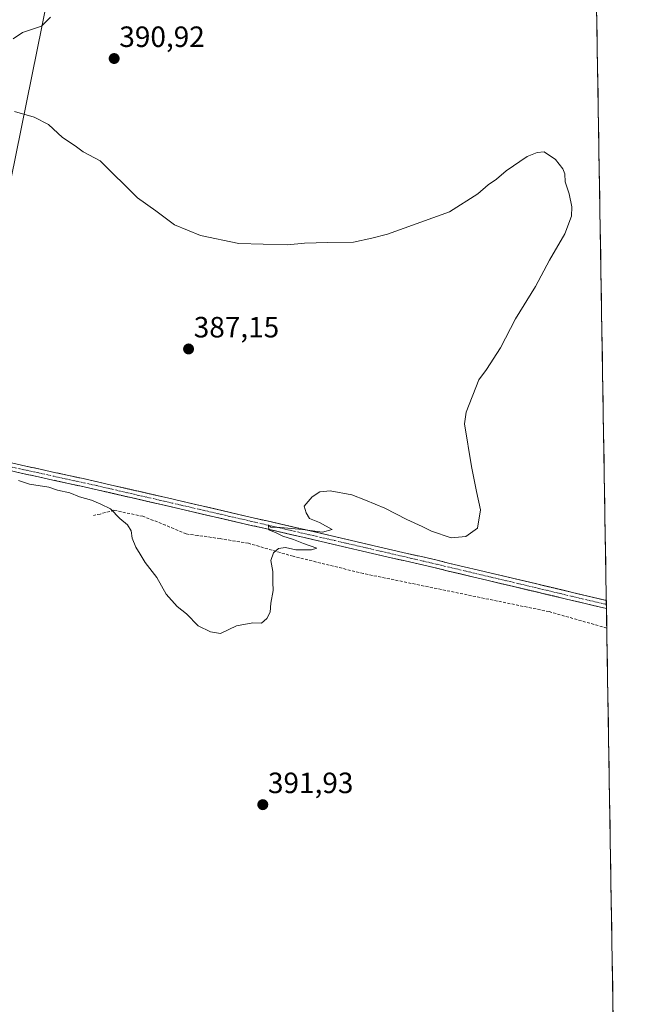
# Model space of a CAD drawing. Units: metres. Extents: x 611451 to 614918, y 4692309 to 4694678.
# Drawn here: x 614696 to 614904, y 4693558 to 4693894 of the extents above; entities that cross this region are included whole.
import ezdxf
from ezdxf.enums import TextEntityAlignment as Align

# ---------------------------------------------------------------- set-up
doc = ezdxf.new("R2010")
doc.units = ezdxf.units.M
doc.header["$MEASUREMENT"] = 0
doc.linetypes.add('TRAZO_Y_PUNTO', pattern=[1, 0.5, -0.25, 0, -0.25])
doc.linetypes.add('TRAZOSX2', pattern=[1.5, 1, -0.5])
for name, color, linetype, lineweight in [('Camino', 19, 'TRAZOSX2', 0), ('Camino Cxs', 19, 'Continuous', 0), ('Camino eje', 19, 'TRAZO_Y_PUNTO', 0), ('Carátula', 7, 'Continuous', 5), ('Cultivos herbáceos CxS', 92, 'Continuous', 0), ('Curva de nivel normal', 36, 'Continuous', 0), ('Municipio CxS', 142, 'Continuous', 0), ('Punto de cota en terreno', 7, 'Continuous', 0), ('Rótulo de punto de cota en terreno', 19, 'Continuous', 0), ('Senda', 19, 'TRAZOSX2', 0)]:
    doc.layers.add(name, color=color, linetype=linetype, lineweight=lineweight)
doc.styles.add('Arial', font='txt', dxfattribs={"height": 0.2})

# ---------------------------------------------------------------- blocks, each defined once
blk = doc.blocks.new('*U152')
at = {"layer": 'Cultivos herbáceos CxS', "color": 92, "linetype": 'Continuous', "lineweight": 0}
for points in [[(614541.71, 4693404.4, 389.27), (614584.29, 4693768.28, 388.26), (614605.96, 4693762.79, 388.44), (614607.2, 4693768.98, 387.13), (614607.61, 4693777.24, 385.4), (614627.01, 4693792.92, 383.91), (614633.99, 4693796.16, 383.91), (614634.22, 4693796.04, 383.95), (614635.01, 4693795.61, 384.05), (614691.29, 4693787.39, 385.85), (614686.6, 4693802.65, 384.97), (614684.62, 4693803.52, 384.89), (614686.03, 4693804.07, 385), (614711.18, 4693927.74, 388.95)], [(614889.72, 4694107, 394.54), (614904.31, 4693218.88, 391.31)]]:
    blk.add_polyline3d(points, dxfattribs=at)
blk = doc.blocks.new('*U153')
at = {"layer": 'Cultivos herbáceos CxS', "color": 92, "linetype": 'Continuous', "lineweight": 0}
blk.add_polyline3d([(614711.1819, 4693927.7393, 388.9487), (614686.0347, 4693804.0685, 384.9985), (614673.6517, 4693812.3239, 384.8475), (614661.6815, 4693818.1031, 384.8349), (614641.8687, 4693824.7075, 384.9256), (614628.6603, 4693831.3121, 384.8453), (614617.1031, 4693846.9975, 385.0449), (614613.3885, 4693863.5081, 385.4248), (614614.2143, 4693882.9081, 385.581), (614620.8187, 4693892.8143, 386.2567), (614634.4401, 4693902.3077, 386.5767)], dxfattribs=at)
blk = doc.blocks.new('5PATER')
at = {"layer": 'Carátula', "linetype": 'Continuous', "lineweight": 5}
h = blk.add_hatch(color=250, dxfattribs=at)
edge = h.paths.add_edge_path()
edge.add_ellipse((0, 0.01), major_axis=(-1.33, -1.34), ratio=0.999422, start_angle=0, end_angle=360)

msp = doc.modelspace()

# ---------------------------------------------------------------- linework, layer by layer
at = {"layer": 'Camino', "color": 19, "linetype": 'TRAZOSX2', "lineweight": 0}
for points in [[(614896.52, 4693693.07), (614837.64, 4693707.05), (614803.56, 4693714.96), (614722.23, 4693733.74), (614688.05, 4693741.25), (614655.04, 4693748.94), (614598.83, 4693761.5), (614565.44, 4693769.44), (614562.36, 4693770.18), (614523.72, 4693779.36), (614501.22, 4693784.55), (614485.95, 4693788.03), (614469.01, 4693790.96), (614469.39, 4693792.72)], [(614469.39, 4693792.72), (614469.63, 4693794.51), (614486.66, 4693791.56), (614502.03, 4693788.06), (614524.53, 4693782.86), (614536.15, 4693779.25), (614562.98, 4693772.78), (614565.39, 4693772.21), (614599.43, 4693764.11), (614655.63, 4693751.55), (614688.64, 4693743.86), (614722.82, 4693736.36), (614804.16, 4693717.57), (614838.25, 4693709.66), (614896.47, 4693695.84), (614896.48, 4693695.84)], [(614896.48, 4693695.84), (614896.5, 4693694.45)], [(614896.5, 4693694.45), (614896.52, 4693693.07)]]:
    msp.add_lwpolyline(points, dxfattribs=at)
at = {"layer": 'Camino Cxs', "color": 19, "linetype": 'Continuous', "lineweight": 0}
msp.add_polyline3d([(614693.52, 4693742.79, 389.79), (614698.41, 4693741.72, 389.81), (614703.29, 4693740.65, 389.89), (614708.17, 4693739.57, 389.93), (614713.05, 4693738.5, 389.89), (614717.94, 4693737.43, 389.74), (614722.82, 4693736.36, 389.63), (614727.6, 4693735.25, 389.67), (614732.39, 4693734.15, 389.68), (614737.17, 4693733.04, 389.53), (614741.96, 4693731.94, 389.42), (614746.74, 4693730.83, 389.22), (614751.53, 4693729.73, 389.43), (614756.31, 4693728.62, 389.66), (614761.1, 4693727.52, 389.41), (614765.88, 4693726.41, 389.34), (614770.67, 4693725.31, 389.51), (614775.45, 4693724.2, 389.72), (614780.24, 4693723.1, 389.65), (614785.02, 4693721.99, 389.74), (614789.81, 4693720.89, 389.91), (614794.59, 4693719.78, 390.02), (614799.38, 4693718.68, 389.94), (614804.16, 4693717.57, 389.94), (614809.03, 4693716.44, 390.08), (614813.9, 4693715.31, 390.23), (614818.77, 4693714.18, 390.27), (614823.64, 4693713.05, 390.17), (614828.51, 4693711.92, 390.23), (614833.38, 4693710.79, 390.32), (614838.25, 4693709.66, 390.39), (614843.1, 4693708.51, 390.41), (614847.95, 4693707.36, 390.35), (614852.81, 4693706.21, 390.4), (614857.66, 4693705.05, 390.57), (614862.51, 4693703.9, 390.66), (614867.36, 4693702.75, 390.55), (614872.21, 4693701.6, 390.75), (614877.06, 4693700.45, 390.96), (614881.92, 4693699.3, 391.06), (614886.77, 4693698.14, 391.1), (614891.62, 4693696.99, 391.01), (614896.47, 4693695.84, 391.23), (614896.48, 4693695.84, 391.23), (614896.48, 4693695.84, 391.23), (614896.52, 4693693.07, 391.43), (614891.99, 4693694.15, 391.24), (614887.46, 4693695.22, 391.13), (614882.93, 4693696.3, 390.97), (614878.4, 4693697.37, 391.02), (614873.87, 4693698.45, 391.05), (614869.34, 4693699.52, 390.82), (614864.82, 4693700.6, 390.62), (614860.29, 4693701.67, 390.64), (614855.76, 4693702.75, 390.7), (614851.23, 4693703.82, 390.61), (614846.7, 4693704.9, 390.49), (614842.17, 4693705.97, 390.43), (614837.64, 4693707.05, 390.44), (614832.77, 4693708.18, 390.52), (614827.9, 4693709.31, 390.42), (614823.03, 4693710.44, 390.19), (614818.17, 4693711.57, 390.23), (614813.3, 4693712.7, 390.34), (614808.43, 4693713.83, 390.27), (614803.56, 4693714.96, 390.06), (614798.78, 4693716.06, 389.95), (614793.99, 4693717.17, 389.99), (614789.21, 4693718.27, 390.04), (614784.42, 4693719.38, 389.9), (614779.64, 4693720.48, 389.7), (614774.86, 4693721.59, 389.69), (614770.07, 4693722.69, 389.76), (614765.29, 4693723.8, 389.69), (614760.5, 4693724.9, 389.49), (614755.72, 4693726.01, 389.44), (614750.93, 4693727.11, 389.57), (614746.15, 4693728.22, 389.76), (614741.37, 4693729.32, 389.62), (614736.58, 4693730.43, 389.52), (614731.8, 4693731.53, 389.69), (614727.01, 4693732.64, 389.9), (614722.23, 4693733.74, 389.87), (614717.35, 4693734.81, 389.84), (614712.46, 4693735.89, 389.81), (614707.58, 4693736.96, 389.96), (614702.7, 4693738.03, 390.08), (614697.82, 4693739.1, 389.91), (614692.93, 4693740.18, 389.73)], dxfattribs=at)
at = {"layer": 'Camino eje', "color": 19, "linetype": 'TRAZO_Y_PUNTO', "lineweight": 0}
msp.add_lwpolyline([(614469.39, 4693792.72), (614486.31, 4693789.8), (614501.63, 4693786.3), (614524.13, 4693781.11), (614530.04, 4693779.46), (614549.26, 4693774.72), (614562.67, 4693771.48), (614563.88, 4693771.2), (614565.42, 4693770.83), (614582.44, 4693766.78), (614599.13, 4693762.81), (614655.34, 4693750.25), (614688.35, 4693742.56), (614705.44, 4693738.8), (614722.53, 4693735.05), (614763.2, 4693725.66), (614803.86, 4693716.27), (614837.95, 4693708.36), (614896.5, 4693694.46), (614896.5, 4693694.45)], dxfattribs=at)
at = {"layer": 'Cultivos herbáceos CxS', "color": 92, "linetype": 'Continuous', "lineweight": 0}
for points in [[(614325.66, 4694322.54, 396.17), (614338.77, 4694271.88, 394.55), (614374.12, 4694146.95, 389.11), (614385.91, 4694083.31, 385.88), (614388.26, 4694003.17, 380.55), (614711.18, 4693927.74, 388.95), (614686.03, 4693804.07, 385)], [(614325.66, 4694322.54, 396.17), (614338.77, 4694271.88, 394.55), (614374.12, 4694146.95, 389.11), (614385.91, 4694083.31, 385.88), (614388.26, 4694003.17, 380.55), (614711.18, 4693927.74, 388.95), (614686.03, 4693804.07, 385)], [(614889.72, 4694107, 394.54), (614904.31, 4693218.88, 391.31)]]:
    msp.add_polyline3d(points, dxfattribs=at)
at = {"layer": 'Curva de nivel normal', "color": 36, "linetype": 'Continuous', "lineweight": 0}
for points in [[(614706.84, 4693894.96, 390), (614703.75, 4693891.96, 390), (614697.34, 4693889.71, 390), (614694.1, 4693887.54, 390)], [(614694.54, 4693862.75, 390), (614701.31, 4693860.85, 390), (614706.18, 4693858.34, 390), (614710.89, 4693853.93, 390), (614715.24, 4693851.02, 390), (614718.02, 4693849.03, 390), (614723.74, 4693845.9, 390), (614736.53, 4693833.31, 390), (614742.73, 4693828.9, 390), (614749.17, 4693824.06, 390), (614758.07, 4693820.39, 390), (614771.09, 4693817.74, 390), (614787.74, 4693817.3, 390), (614793.48, 4693817.8, 390), (614801.51, 4693818.08, 390), (614810.26, 4693818.13, 390), (614816.51, 4693819.48, 390), (614821.84, 4693820.88, 390), (614842.96, 4693828.48, 390), (614852.66, 4693834.71, 390), (614856.16, 4693837.71, 390), (614859.03, 4693839.71, 390), (614862.26, 4693842.5, 390), (614869.51, 4693847.38, 390), (614872.84, 4693848.78, 390), (614875.29, 4693848.98, 390), (614879.16, 4693846.36, 390), (614881.64, 4693843.24, 390), (614882.31, 4693841.44, 390), (614882.47, 4693838.74, 390), (614883.79, 4693834.66, 390), (614884.69, 4693830.23, 390), (614884.56, 4693827.04, 390), (614882.36, 4693821.04, 390), (614877.11, 4693812.04, 390), (614872.3, 4693803.04, 390), (614865.5, 4693792.04, 390), (614860.36, 4693782.04, 390), (614855.61, 4693774.71, 390), (614852.98, 4693771.15, 390), (614848.6, 4693760.11, 390), (614848.09, 4693756.15, 390), (614850.49, 4693741.57, 390), (614852.19, 4693733.02, 390), (614853.6, 4693726.75, 390), (614852.57, 4693720.53, 390), (614848.55, 4693717.67, 390), (614843.51, 4693717.24, 390), (614836.81, 4693719.45, 390), (614833.66, 4693721.07, 390), (614828.39, 4693723.44, 390), (614820.94, 4693727.35, 390), (614814.26, 4693730.12, 390), (614809.69, 4693731.9, 390), (614802.2, 4693733.28, 390), (614798.76, 4693732.89, 390), (614796.1, 4693731.26, 390), (614793.33, 4693728.04, 390), (614794.02, 4693725.7, 390), (614795.23, 4693723.87, 390), (614798.64, 4693722.49, 390), (614802.96, 4693720.08, 390), (614799.62, 4693719.14, 390), (614792.85, 4693720.05, 390), (614785.26, 4693720.8, 390), (614782.03, 4693720.82, 390), (614781.24, 4693721.52, 390), (614781.29, 4693719.92, 390), (614783.82, 4693718.88, 390), (614786.16, 4693717.76, 390), (614789.69, 4693716.66, 390), (614793.14, 4693715.32, 390), (614797.74, 4693713.72, 390), (614795.88, 4693713.1, 390), (614790.58, 4693713.1, 390), (614786.98, 4693713.94, 390), (614784.66, 4693713.57, 390), (614782.91, 4693712.1, 390), (614781.99, 4693709.48, 390), (614782.65, 4693705.71, 390), (614782.66, 4693702.04, 390), (614782.8, 4693699.18, 390), (614781.98, 4693694.94, 390), (614781.75, 4693691.85, 390), (614780.7, 4693689.68, 390), (614778.84, 4693688.03, 390), (614775.84, 4693688.2, 390), (614770.29, 4693687.23, 390), (614764.84, 4693684.55, 390), (614761.45, 4693685.07, 390), (614757.21, 4693687.16, 390), (614753.24, 4693691.28, 390), (614750.11, 4693693.8, 390), (614746.29, 4693697.97, 390), (614743.07, 4693703.64, 390), (614739.14, 4693708.78, 390), (614737.46, 4693711.64, 390), (614736, 4693713.99, 390), (614734.75, 4693717.15, 390), (614734.33, 4693719.65, 390), (614733.11, 4693721.67, 390), (614730.5, 4693723.87, 390), (614727.28, 4693727.16, 390), (614723.96, 4693728.75, 390), (614720.86, 4693730.06, 390), (614716.72, 4693731.26, 390), (614713.4, 4693732.6, 390), (614709.26, 4693733.46, 390), (614706.29, 4693734.49, 390), (614699.65, 4693735.52, 390), (614695.9, 4693736.77, 390)]]:
    msp.add_polyline3d(points, dxfattribs=at)
at = {"layer": 'Municipio CxS', "color": 142, "linetype": 'Continuous', "lineweight": 0}
msp.add_polyline3d([(614893.15, 4693898.27, 391.26), (614893.23, 4693893.28, 391.09), (614893.32, 4693888.28, 390.92), (614893.4, 4693883.29, 390.75), (614893.48, 4693878.29, 390.65), (614893.56, 4693873.3, 390.58), (614893.64, 4693868.3, 390.5), (614893.73, 4693863.31, 390.47), (614893.81, 4693858.31, 390.43), (614893.89, 4693853.32, 390.42), (614893.97, 4693848.32, 390.39), (614894.05, 4693843.33, 390.33), (614894.14, 4693838.33, 390.27), (614894.22, 4693833.34, 390.24), (614894.3, 4693828.34, 390.24), (614894.38, 4693823.35, 390.34), (614894.46, 4693818.35, 390.42), (614894.55, 4693813.36, 390.49), (614894.63, 4693808.36, 390.66), (614894.71, 4693803.37, 390.82), (614894.79, 4693798.37, 390.97), (614894.87, 4693793.38, 391.1), (614894.96, 4693788.38, 391.15), (614895.04, 4693783.39, 391.27), (614895.12, 4693778.39, 391.29), (614895.2, 4693773.4, 391.36), (614895.28, 4693768.4, 391.41), (614895.37, 4693763.41, 391.43), (614895.45, 4693758.41, 391.46), (614895.53, 4693753.42, 391.52), (614895.61, 4693748.42, 391.52), (614895.69, 4693743.43, 391.52), (614895.78, 4693738.43, 391.46), (614895.86, 4693733.44, 391.45), (614895.94, 4693728.44, 391.38), (614896.02, 4693723.45, 391.36), (614896.11, 4693718.45, 391.3), (614896.19, 4693713.46, 391.3), (614896.27, 4693708.46, 391.13), (614896.35, 4693703.47, 391.07), (614896.43, 4693698.47, 390.98), (614896.52, 4693693.48, 391.45), (614896.6, 4693688.48, 391.18), (614896.68, 4693683.49, 391.31), (614896.76, 4693678.49, 391.39), (614896.84, 4693673.5, 391.5), (614896.93, 4693668.5, 391.68), (614897.01, 4693663.51, 391.84), (614897.09, 4693658.51, 391.87), (614897.17, 4693653.52, 391.96), (614897.25, 4693648.52, 392.01), (614897.34, 4693643.53, 392.14), (614897.42, 4693638.53, 392.16), (614897.5, 4693633.54, 392.22), (614897.58, 4693628.54, 392.13), (614897.66, 4693623.55, 392.09), (614897.75, 4693618.55, 392.13), (614897.83, 4693613.56, 392.22), (614897.91, 4693608.56, 392.24), (614897.99, 4693603.57, 392.28), (614898.07, 4693598.57, 392.36), (614898.16, 4693593.58, 392.36), (614898.24, 4693588.58, 392.39), (614898.32, 4693583.59, 392.4), (614898.4, 4693578.59, 392.41), (614898.48, 4693573.6, 392.31), (614898.57, 4693568.6, 392.38), (614898.65, 4693563.61, 392.33), (614898.73, 4693558.61, 392.28), (614898.81, 4693553.62, 392.23)], dxfattribs=at)
at = {"layer": 'Senda', "color": 19, "linetype": 'TRAZOSX2', "lineweight": 0}
msp.add_lwpolyline([(614896.63, 4693686.41), (614876.93, 4693692.02), (614813.59, 4693705.03), (614789.62, 4693710.91), (614774.38, 4693715.35), (614764.7, 4693716.94), (614757.08, 4693718.05), (614753.11, 4693718.53), (614746.12, 4693721.54), (614738.35, 4693724.56), (614728.5, 4693726.62), (614723.74, 4693725.35), (614721.52, 4693724.88)], dxfattribs=at)

# ---------------------------------------------------------------- block references
at = {"layer": 'Cultivos herbáceos CxS', "color": 92, "linetype": 'Continuous', "lineweight": 0}
for name in ['*U152', '*U153']:
    msp.add_blockref(name, (0, 0), dxfattribs=at)
at = {"layer": 'Punto de cota en terreno', "linetype": 'Continuous', "lineweight": 0}
for p in [(614728.56, 4693880.86, 390.92), (614753.95, 4693781.69, 387.15), (614779.27, 4693626.11, 391.93)]:
    msp.add_blockref('5PATER', p, dxfattribs=at)

# ---------------------------------------------------------------- texts
at = {"layer": 'Rótulo de punto de cota en terreno', "color": 19, "linetype": 'Continuous', "lineweight": 0, "style": 'Arial'}
for s, p in [('390,92', (614730.32, 4693882.62)), ('387,15', (614755.71, 4693783.45)), ('391,93', (614781.03, 4693627.87))]:
    msp.add_text(s, height=7, dxfattribs=at).set_placement(p, align=Align.BOTTOM_LEFT)

doc.saveas('drawing.dxf')
